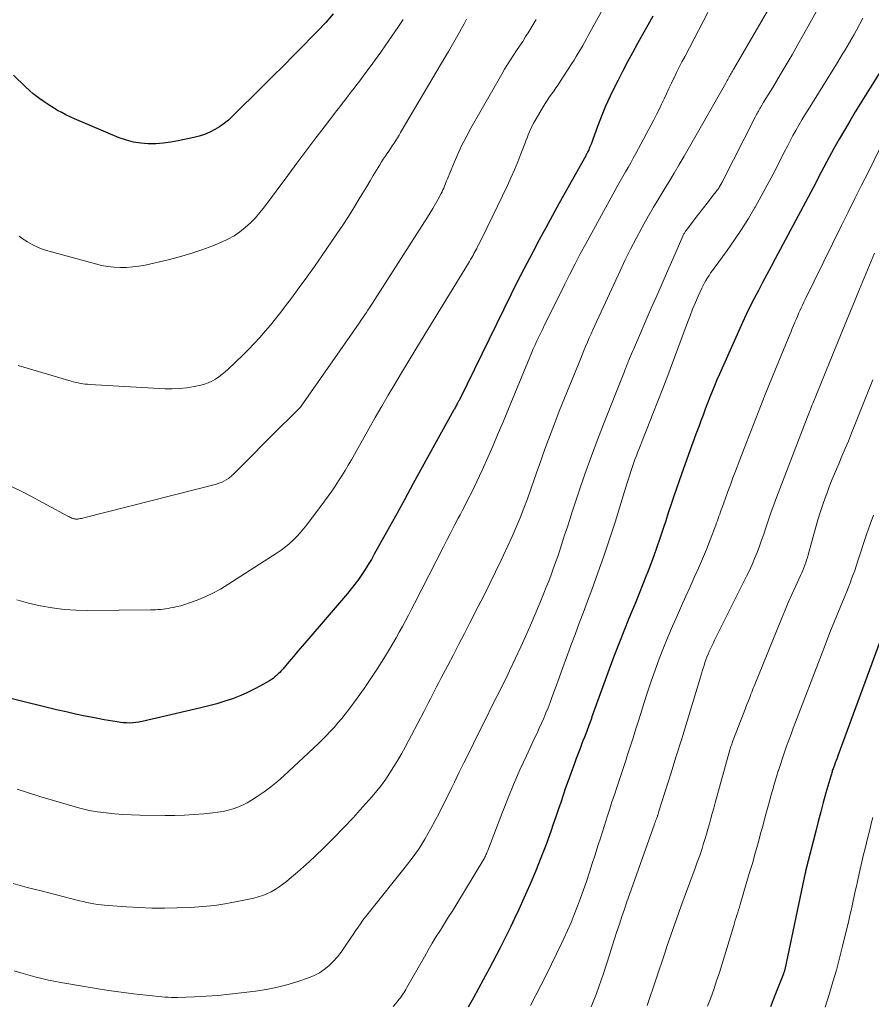
# Model space of a CAD drawing. Units: feet. Extents: x 1925000 to 1930002, y 500000 to 505000.
# Drawn here: x 1926628 to 1926732, y 501044 to 501164 of the extents above; entities that cross this region are included whole.
import ezdxf

# ---------------------------------------------------------------- set-up
doc = ezdxf.new("R2010")
doc.units = ezdxf.units.FT
doc.header["$LTSCALE"] = 100
doc.header["$MEASUREMENT"] = 0
doc.layers.add('CONTOUR INDEX', color=32, linetype='Continuous', lineweight=25)
doc.layers.add('CONTOUR INTERMEDIATE', color=40, linetype='Continuous', lineweight=15)

msp = doc.modelspace()

# ---------------------------------------------------------------- linework, layer by layer
at = {"layer": 'CONTOUR INDEX', "flags": 128}
for points, elevation in [([(1926705.67, 501164.9), (1926705.05, 501163.78), (1926704.42, 501162.66), (1926703.8, 501161.54), (1926703.18, 501160.41), (1926702.57, 501159.29), (1926701.98, 501158.15), (1926701.39, 501157.01), (1926701.03, 501156.31), (1926700.44, 501155.11), (1926699.89, 501153.9), (1926699.38, 501152.67), (1926698.9, 501151.42), (1926698.12, 501149.27), (1926698.05, 501149.09), (1926697.98, 501148.92), (1926697.91, 501148.75), (1926697.84, 501148.57), (1926697.74, 501148.36), (1926697.71, 501148.3), (1926697.68, 501148.23), (1926697.65, 501148.17), (1926697.61, 501148.11), (1926697.58, 501148.05), (1926697.54, 501147.99), (1926697.51, 501147.92), (1926697.47, 501147.86), (1926694.25, 501142.06), (1926693.43, 501140.57), (1926692.62, 501139.07), (1926691.81, 501137.58), (1926691.01, 501136.07), (1926689.56, 501133.33), (1926689.49, 501133.2), (1926689.42, 501133.07), (1926689.35, 501132.93), (1926689.28, 501132.8), (1926682.1, 501118.17), (1926682.05, 501118.08), (1926682.01, 501118), (1926681.96, 501117.91), (1926681.91, 501117.82), (1926681.84, 501117.68), (1926681.83, 501117.66), (1926681.82, 501117.65), (1926681.81, 501117.63), (1926681.8, 501117.61), (1926681.76, 501117.55), (1926681.75, 501117.53), (1926681.74, 501117.51), (1926681.73, 501117.5), (1926681.73, 501117.48), (1926681.62, 501117.29), (1926681.56, 501117.17), (1926681.5, 501117.06), (1926681.44, 501116.95), (1926681.38, 501116.84), (1926677.52, 501109.84), (1926676.43, 501107.86), (1926675.34, 501105.88), (1926674.25, 501103.9), (1926673.16, 501101.92), (1926671.67, 501099.24), (1926671.31, 501098.61), (1926670.94, 501097.98), (1926670.55, 501097.37), (1926670.15, 501096.77), (1926669.73, 501096.17), (1926669.3, 501095.59), (1926668.85, 501095.02), (1926668.39, 501094.46), (1926663.44, 501088.69), (1926662.89, 501088.05), (1926662.34, 501087.4), (1926661.79, 501086.76), (1926661.24, 501086.11), (1926660.49, 501085.23), (1926660.31, 501085.02), (1926660.13, 501084.82), (1926659.94, 501084.63), (1926659.74, 501084.44), (1926659.54, 501084.26), (1926659.33, 501084.09), (1926659.11, 501083.94), (1926658.88, 501083.8), (1926657.79, 501083.18), (1926657, 501082.76), (1926656.2, 501082.36), (1926655.38, 501082.01), (1926654.55, 501081.68), (1926654.35, 501081.61), (1926653.41, 501081.29), (1926652.45, 501080.99), (1926651.49, 501080.72), (1926650.52, 501080.48), (1926643.32, 501078.82), (1926642.95, 501078.75), (1926642.57, 501078.69), (1926642.2, 501078.66), (1926641.82, 501078.64), (1926641.43, 501078.65), (1926641.06, 501078.67), (1926640.68, 501078.72), (1926640.3, 501078.77), (1926638.71, 501079.05), (1926637.54, 501079.27), (1926636.38, 501079.49), (1926635.21, 501079.74), (1926634.05, 501080), (1926632.9, 501080.27), (1926631.74, 501080.54), (1926630.59, 501080.82), (1926629.43, 501081.1), (1926620.01, 501083.45)], 1020), ([(1926666.66, 501165.16), (1926665.74, 501164.12), (1926664.79, 501163.11), (1926663.82, 501162.11), (1926663.18, 501161.45), (1926661.87, 501160.14), (1926660.57, 501158.83), (1926659.26, 501157.53), (1926657.95, 501156.22), (1926654.37, 501152.68), (1926653.86, 501152.21), (1926653.33, 501151.78), (1926652.77, 501151.39), (1926652.19, 501151.04), (1926651.58, 501150.73), (1926650.96, 501150.46), (1926650.31, 501150.25), (1926649.65, 501150.08), (1926647.73, 501149.66), (1926646.82, 501149.5), (1926645.92, 501149.38), (1926645.01, 501149.32), (1926644.09, 501149.31), (1926643.18, 501149.37), (1926642.29, 501149.51), (1926641.41, 501149.74), (1926640.55, 501150.05), (1926635.1, 501152.35), (1926634.57, 501152.58), (1926634.04, 501152.84), (1926633.52, 501153.11), (1926633.01, 501153.39), (1926632.51, 501153.7), (1926632.01, 501154.01), (1926631.52, 501154.33), (1926631.04, 501154.66), (1926631, 501154.69), (1926630.51, 501155.05), (1926630.03, 501155.42), (1926629.57, 501155.82), (1926629.12, 501156.24), (1926627.64, 501157.67)], 1040), ([(1926733.81, 501158.72), (1926730.37, 501153.19), (1926729.7, 501152.09), (1926729.04, 501150.98), (1926728.39, 501149.86), (1926727.76, 501148.73), (1926727.17, 501147.67), (1926726.85, 501147.06), (1926726.52, 501146.46), (1926726.21, 501145.85), (1926725.9, 501145.24), (1926725.59, 501144.62), (1926725.27, 501144.01), (1926724.96, 501143.4), (1926724.63, 501142.8), (1926720.61, 501135.28), (1926720.1, 501134.32), (1926719.58, 501133.35), (1926719.06, 501132.39), (1926718.54, 501131.42), (1926718.03, 501130.45), (1926717.54, 501129.48), (1926717.07, 501128.49), (1926716.61, 501127.5), (1926713.8, 501121.22), (1926713.49, 501120.51), (1926713.19, 501119.8), (1926712.9, 501119.09), (1926712.62, 501118.38), (1926712.34, 501117.66), (1926712.07, 501116.94), (1926711.79, 501116.22), (1926711.52, 501115.5), (1926711.31, 501114.91), (1926710.93, 501113.9), (1926710.56, 501112.88), (1926710.19, 501111.86), (1926709.82, 501110.84), (1926709.17, 501109.02), (1926708.84, 501108.08), (1926708.51, 501107.13), (1926708.19, 501106.18), (1926707.87, 501105.23), (1926707.55, 501104.27), (1926707.24, 501103.32), (1926706.92, 501102.37), (1926706.61, 501101.41), (1926706.53, 501101.16), (1926706.16, 501100.09), (1926705.79, 501099.02), (1926705.39, 501097.96), (1926704.98, 501096.9), (1926704.91, 501096.73), (1926704.45, 501095.59), (1926703.99, 501094.45), (1926703.53, 501093.31), (1926703.06, 501092.17), (1926702.74, 501091.38), (1926702.11, 501089.85), (1926701.51, 501088.31), (1926700.92, 501086.76), (1926700.34, 501085.21), (1926698.43, 501079.97), (1926698.27, 501079.53), (1926698.12, 501079.09), (1926697.96, 501078.65), (1926697.8, 501078.22), (1926697.64, 501077.78), (1926697.48, 501077.34), (1926697.31, 501076.91), (1926697.14, 501076.47), (1926697.01, 501076.13), (1926696.78, 501075.53), (1926696.54, 501074.92), (1926696.32, 501074.31), (1926696.09, 501073.7), (1926695.64, 501072.49), (1926695.33, 501071.61), (1926695.01, 501070.73), (1926694.71, 501069.84), (1926694.42, 501068.95), (1926694.12, 501068.06), (1926693.82, 501067.18), (1926693.51, 501066.29), (1926693.2, 501065.41), (1926692.63, 501063.84), (1926692, 501062.18), (1926691.35, 501060.53), (1926690.66, 501058.9), (1926689.94, 501057.28), (1926689.3, 501055.88), (1926688.8, 501054.8), (1926688.29, 501053.74), (1926687.77, 501052.67), (1926687.23, 501051.62), (1926687.03, 501051.22), (1926686.59, 501050.36), (1926686.14, 501049.51), (1926685.69, 501048.66), (1926685.23, 501047.82), (1926684.39, 501046.27), (1926683.76, 501045.11), (1926683.12, 501043.97)], 1000), ([(1926733.99, 501090.2), (1926728.25, 501074.66), (1926728.15, 501074.37), (1926728.04, 501074.08), (1926727.93, 501073.79), (1926727.82, 501073.5), (1926727.7, 501073.17), (1926727.66, 501073.04), (1926727.61, 501072.92), (1926727.57, 501072.8), (1926727.53, 501072.67), (1926727.49, 501072.55), (1926727.45, 501072.42), (1926727.41, 501072.3), (1926727.37, 501072.17), (1926726.79, 501070.11), (1926726.47, 501068.95), (1926726.16, 501067.79), (1926725.85, 501066.63), (1926725.55, 501065.46), (1926724.31, 501060.55), (1926724.28, 501060.42), (1926724.27, 501060.37), (1926721.77, 501048.58), (1926721.75, 501048.51), (1926721.74, 501048.44), (1926721.72, 501048.38), (1926721.7, 501048.31), (1926721.68, 501048.24), (1926721.66, 501048.17), (1926721.63, 501048.11), (1926721.61, 501048.04), (1926720.57, 501045.41), (1926720.03, 501044.03)], 980)]:
    msp.add_lwpolyline(points, dxfattribs=dict(at, elevation=elevation))
at = {"layer": 'CONTOUR INTERMEDIATE', "flags": 128}
for points, elevation in [([(1926723.79, 501172.67), (1926715.54, 501158.47), (1926715.46, 501158.33), (1926715.38, 501158.19), (1926715.3, 501158.05), (1926715.22, 501157.9), (1926715.14, 501157.76), (1926715.06, 501157.62), (1926714.98, 501157.48), (1926714.9, 501157.33), (1926714.81, 501157.17), (1926714.73, 501157.02), (1926714.64, 501156.87), (1926714.56, 501156.72), (1926709.49, 501147.82), (1926708.88, 501146.77), (1926708.27, 501145.73), (1926707.64, 501144.69), (1926707.01, 501143.66), (1926706.38, 501142.63), (1926705.76, 501141.59), (1926705.15, 501140.54), (1926704.56, 501139.49), (1926704.31, 501139.04), (1926703.61, 501137.76), (1926702.94, 501136.46), (1926702.29, 501135.14), (1926701.66, 501133.82), (1926698.59, 501127.14), (1926698.36, 501126.63), (1926698.13, 501126.13), (1926697.9, 501125.62), (1926697.68, 501125.11), (1926697.46, 501124.59), (1926697.25, 501124.08), (1926697.04, 501123.57), (1926696.83, 501123.05), (1926694.25, 501116.67), (1926693.91, 501115.81), (1926693.57, 501114.95), (1926693.25, 501114.09), (1926692.92, 501113.23), (1926692.6, 501112.36), (1926692.29, 501111.49), (1926691.98, 501110.62), (1926691.68, 501109.75), (1926691.2, 501108.36), (1926690.78, 501107.19), (1926690.35, 501106.01), (1926689.91, 501104.85), (1926689.46, 501103.68), (1926688.98, 501102.53), (1926688.49, 501101.38), (1926687.98, 501100.24), (1926687.45, 501099.11), (1926687.16, 501098.51), (1926686.47, 501097.08), (1926685.77, 501095.66), (1926685.06, 501094.25), (1926684.34, 501092.84), (1926683.34, 501090.88), (1926682.67, 501089.58), (1926681.99, 501088.27), (1926681.32, 501086.97), (1926680.64, 501085.67), (1926679.8, 501084.07), (1926679.54, 501083.57), (1926679.28, 501083.07), (1926679.02, 501082.57), (1926678.77, 501082.08), (1926678.51, 501081.58), (1926678.25, 501081.08), (1926678, 501080.58), (1926677.74, 501080.09), (1926675.43, 501075.68), (1926674.99, 501074.89), (1926674.54, 501074.1), (1926674.07, 501073.32), (1926673.58, 501072.56), (1926673.07, 501071.81), (1926672.54, 501071.08), (1926671.97, 501070.37), (1926671.39, 501069.67), (1926670.24, 501068.36), (1926669.09, 501067.09), (1926667.93, 501065.84), (1926666.74, 501064.62), (1926665.52, 501063.42), (1926664.45, 501062.39), (1926663.75, 501061.73), (1926663.03, 501061.08), (1926662.3, 501060.45), (1926661.56, 501059.83), (1926660.95, 501059.32), (1926660.5, 501058.97), (1926660.04, 501058.64), (1926659.56, 501058.34), (1926659.07, 501058.06), (1926658.57, 501057.81), (1926658.05, 501057.6), (1926657.51, 501057.42), (1926656.97, 501057.28), (1926655.15, 501056.89), (1926653.69, 501056.61), (1926652.21, 501056.39), (1926650.73, 501056.24), (1926649.24, 501056.15), (1926647.59, 501056.09), (1926646.05, 501056.06), (1926644.5, 501056.07), (1926642.95, 501056.12), (1926641.41, 501056.21), (1926639.21, 501056.37), (1926638.76, 501056.41), (1926638.32, 501056.46), (1926637.88, 501056.52), (1926637.44, 501056.59), (1926637.01, 501056.67), (1926636.57, 501056.76), (1926636.14, 501056.86), (1926635.71, 501056.96), (1926631.03, 501058.15), (1926629.31, 501058.59), (1926627.6, 501059.05)], 1012), ([(1926727.15, 501168.2), (1926724.05, 501162.65), (1926723.36, 501161.41), (1926722.65, 501160.18), (1926721.93, 501158.95), (1926721.21, 501157.72), (1926720.29, 501156.19), (1926720.02, 501155.74), (1926719.74, 501155.28), (1926719.47, 501154.83), (1926719.19, 501154.37), (1926718.81, 501153.75), (1926718.73, 501153.6), (1926718.64, 501153.46), (1926718.56, 501153.31), (1926718.47, 501153.17), (1926718.39, 501153.02), (1926718.31, 501152.87), (1926718.23, 501152.72), (1926718.16, 501152.57), (1926714.16, 501144.72), (1926714.1, 501144.59), (1926714.03, 501144.47), (1926713.96, 501144.34), (1926713.89, 501144.22), (1926713.82, 501144.1), (1926713.75, 501143.98), (1926713.67, 501143.86), (1926713.59, 501143.75), (1926713.49, 501143.61), (1926713.4, 501143.49), (1926713.31, 501143.37), (1926713.21, 501143.25), (1926712.29, 501142.08), (1926711.84, 501141.5), (1926711.39, 501140.92), (1926710.94, 501140.34), (1926710.5, 501139.76), (1926709.73, 501138.75), (1926709.67, 501138.67), (1926709.62, 501138.58), (1926709.56, 501138.5), (1926709.51, 501138.41), (1926709.46, 501138.33), (1926709.41, 501138.24), (1926709.37, 501138.15), (1926709.33, 501138.06), (1926708.1, 501135.25), (1926707.44, 501133.76), (1926706.79, 501132.26), (1926706.14, 501130.77), (1926705.48, 501129.27), (1926703.29, 501124.23), (1926703.17, 501123.96), (1926703.05, 501123.68), (1926702.94, 501123.4), (1926702.82, 501123.13), (1926702.74, 501122.91), (1926702.67, 501122.74), (1926702.6, 501122.57), (1926702.53, 501122.4), (1926702.46, 501122.23), (1926702.39, 501122.06), (1926702.32, 501121.88), (1926702.26, 501121.71), (1926702.19, 501121.54), (1926699.72, 501115.31), (1926698.9, 501113.21), (1926698.12, 501111.11), (1926697.37, 501108.99), (1926696.64, 501106.86), (1926695.82, 501104.39), (1926695.52, 501103.48), (1926695.23, 501102.58), (1926694.93, 501101.68), (1926694.64, 501100.77), (1926694.55, 501100.49), (1926694.3, 501099.73), (1926694.05, 501098.97), (1926693.79, 501098.21), (1926693.52, 501097.46), (1926693.24, 501096.71), (1926692.96, 501095.96), (1926692.66, 501095.21), (1926692.37, 501094.47), (1926691.88, 501093.26), (1926691.32, 501091.93), (1926690.75, 501090.59), (1926690.16, 501089.27), (1926689.56, 501087.95), (1926688.18, 501085.03), (1926687.97, 501084.58), (1926687.75, 501084.12), (1926687.53, 501083.67), (1926687.3, 501083.22), (1926687.08, 501082.78), (1926686.85, 501082.33), (1926686.63, 501081.88), (1926686.4, 501081.43), (1926684.95, 501078.52), (1926684.36, 501077.34), (1926683.77, 501076.15), (1926683.19, 501074.97), (1926682.6, 501073.78), (1926682.04, 501072.64), (1926681.74, 501072.02), (1926681.44, 501071.41), (1926681.14, 501070.79), (1926680.84, 501070.17), (1926680.54, 501069.55), (1926680.24, 501068.94), (1926679.92, 501068.33), (1926679.61, 501067.72), (1926678.58, 501065.77), (1926678.22, 501065.12), (1926677.85, 501064.48), (1926677.46, 501063.85), (1926677.05, 501063.23), (1926676.63, 501062.62), (1926676.19, 501062.01), (1926675.74, 501061.42), (1926675.28, 501060.84), (1926671.24, 501055.82), (1926670.92, 501055.41), (1926670.6, 501055), (1926670.29, 501054.58), (1926669.99, 501054.15), (1926669.69, 501053.72), (1926669.39, 501053.29), (1926669.1, 501052.86), (1926668.81, 501052.43), (1926668.05, 501051.28), (1926667.61, 501050.68), (1926667.16, 501050.1), (1926666.66, 501049.56), (1926666.14, 501049.03), (1926665.57, 501048.57), (1926664.98, 501048.16), (1926664.33, 501047.83), (1926663.65, 501047.55), (1926662.48, 501047.15), (1926661.17, 501046.76), (1926659.86, 501046.42), (1926658.53, 501046.15), (1926657.19, 501045.94), (1926655.42, 501045.71), (1926654, 501045.55), (1926652.59, 501045.42), (1926651.17, 501045.32), (1926649.74, 501045.25), (1926647.66, 501045.17), (1926647.28, 501045.16), (1926646.9, 501045.17), (1926646.52, 501045.18), (1926646.14, 501045.21), (1926643.83, 501045.44), (1926642.3, 501045.61), (1926640.77, 501045.8), (1926639.24, 501046.02), (1926637.72, 501046.26), (1926633.64, 501046.96), (1926632.78, 501047.12), (1926631.92, 501047.29), (1926631.08, 501047.48), (1926630.23, 501047.69), (1926629.39, 501047.92), (1926628.55, 501048.16), (1926627.72, 501048.42)], 1008), ([(1926700.6, 501167.67), (1926697.79, 501162.53), (1926697.55, 501162.1), (1926697.31, 501161.66), (1926697.06, 501161.23), (1926696.82, 501160.8), (1926696.57, 501160.37), (1926696.32, 501159.94), (1926696.05, 501159.52), (1926695.78, 501159.1), (1926694.34, 501156.91), (1926694.09, 501156.52), (1926693.83, 501156.14), (1926693.57, 501155.75), (1926693.3, 501155.37), (1926693.03, 501154.99), (1926692.78, 501154.61), (1926692.53, 501154.22), (1926692.29, 501153.82), (1926691.29, 501152.14), (1926691.1, 501151.81), (1926690.92, 501151.46), (1926690.75, 501151.11), (1926690.6, 501150.75), (1926690.45, 501150.39), (1926690.31, 501150.03), (1926690.17, 501149.67), (1926690.03, 501149.3), (1926689.56, 501148.07), (1926689.18, 501147.09), (1926688.78, 501146.13), (1926688.35, 501145.17), (1926687.91, 501144.22), (1926684.82, 501137.83), (1926684.68, 501137.54), (1926684.54, 501137.25), (1926684.39, 501136.97), (1926684.24, 501136.68), (1926684.17, 501136.54), (1926684.06, 501136.33), (1926683.95, 501136.12), (1926683.83, 501135.91), (1926683.72, 501135.7), (1926683.69, 501135.65), (1926683.56, 501135.42), (1926683.43, 501135.19), (1926683.29, 501134.96), (1926683.16, 501134.74), (1926677.42, 501125.39), (1926676.6, 501124.04), (1926675.79, 501122.7), (1926674.98, 501121.35), (1926674.17, 501120), (1926673.37, 501118.64), (1926672.58, 501117.28), (1926671.79, 501115.92), (1926671.01, 501114.55), (1926668.87, 501110.75), (1926668.49, 501110.1), (1926668.11, 501109.45), (1926667.72, 501108.81), (1926667.31, 501108.18), (1926666.9, 501107.55), (1926666.47, 501106.93), (1926666.04, 501106.32), (1926665.59, 501105.71), (1926663.43, 501102.83), (1926663.04, 501102.34), (1926662.63, 501101.86), (1926662.21, 501101.4), (1926661.77, 501100.95), (1926661.3, 501100.52), (1926660.83, 501100.12), (1926660.32, 501099.74), (1926659.8, 501099.39), (1926653.8, 501095.53), (1926652.9, 501094.99), (1926651.98, 501094.49), (1926651.03, 501094.05), (1926650.05, 501093.65), (1926648.98, 501093.25), (1926648.53, 501093.09), (1926648.07, 501092.95), (1926647.61, 501092.84), (1926647.14, 501092.74), (1926646.81, 501092.68), (1926646.5, 501092.63), (1926646.19, 501092.59), (1926645.89, 501092.55), (1926645.58, 501092.51), (1926645.27, 501092.49), (1926644.96, 501092.47), (1926644.65, 501092.46), (1926644.34, 501092.45), (1926636.69, 501092.39), (1926635.25, 501092.42), (1926633.81, 501092.51), (1926632.37, 501092.69), (1926630.95, 501092.93), (1926630.89, 501092.94), (1926629.45, 501093.28), (1926628.04, 501093.69)], 1024), ([(1926691.44, 501164.49), (1926690.95, 501163.67), (1926690.44, 501162.86), (1926690.14, 501162.38), (1926689.78, 501161.81), (1926689.41, 501161.24), (1926689.04, 501160.68), (1926688.66, 501160.12), (1926688.29, 501159.55), (1926687.93, 501158.98), (1926687.58, 501158.4), (1926687.24, 501157.82), (1926683.46, 501151.2), (1926682.88, 501150.13), (1926682.33, 501149.05), (1926681.82, 501147.95), (1926681.33, 501146.83), (1926680.59, 501145.03), (1926680.5, 501144.8), (1926680.41, 501144.58), (1926680.32, 501144.35), (1926680.23, 501144.13), (1926680.14, 501143.9), (1926680.04, 501143.68), (1926679.94, 501143.46), (1926679.82, 501143.24), (1926679.45, 501142.54), (1926679.14, 501141.98), (1926678.82, 501141.43), (1926678.49, 501140.88), (1926678.15, 501140.34), (1926671.07, 501129.3), (1926670.89, 501129.02), (1926670.7, 501128.73), (1926670.51, 501128.44), (1926670.32, 501128.16), (1926669.96, 501127.62), (1926669.95, 501127.6), (1926669.94, 501127.59), (1926669.93, 501127.57), (1926669.91, 501127.56), (1926669.87, 501127.49), (1926669.86, 501127.48), (1926669.85, 501127.46), (1926669.84, 501127.45), (1926669.83, 501127.43), (1926662.74, 501117.28), (1926662.66, 501117.17), (1926661.8, 501116.33), (1926661.39, 501115.92), (1926660.98, 501115.51), (1926660.56, 501115.1), (1926660.15, 501114.69), (1926654.77, 501109.3), (1926654.67, 501109.19), (1926654.56, 501109.08), (1926654.45, 501108.98), (1926654.34, 501108.87), (1926654.23, 501108.77), (1926654.12, 501108.67), (1926654, 501108.58), (1926653.87, 501108.49), (1926653.58, 501108.31), (1926653.3, 501108.15), (1926653.01, 501108), (1926652.71, 501107.89), (1926652.41, 501107.8), (1926636.24, 501103.68), (1926636.1, 501103.65), (1926635.96, 501103.61), (1926635.82, 501103.59), (1926635.67, 501103.56), (1926635.56, 501103.54), (1926635.47, 501103.53), (1926635.39, 501103.53), (1926635.3, 501103.53), (1926635.21, 501103.53), (1926635.12, 501103.54), (1926635.03, 501103.56), (1926634.95, 501103.58), (1926634.87, 501103.61), (1926634.77, 501103.65), (1926634.64, 501103.7), (1926634.51, 501103.76), (1926634.39, 501103.82), (1926634.26, 501103.89), (1926631.71, 501105.27), (1926630.3, 501106.02), (1926628.89, 501106.75), (1926627.46, 501107.45)], 1028), ([(1926712.36, 501165.31), (1926709.55, 501159.93), (1926709.22, 501159.29), (1926708.89, 501158.64), (1926708.57, 501158), (1926708.25, 501157.36), (1926708.23, 501157.33), (1926707.93, 501156.7), (1926707.62, 501156.06), (1926707.32, 501155.42), (1926707.03, 501154.78), (1926706.73, 501154.14), (1926706.42, 501153.51), (1926706.11, 501152.88), (1926705.78, 501152.25), (1926703.58, 501148.11), (1926703.28, 501147.55), (1926702.97, 501146.98), (1926702.65, 501146.43), (1926702.33, 501145.87), (1926702, 501145.32), (1926701.68, 501144.76), (1926701.37, 501144.2), (1926701.06, 501143.64), (1926697.47, 501137.09), (1926696.81, 501135.87), (1926696.17, 501134.65), (1926695.53, 501133.42), (1926694.91, 501132.18), (1926694.54, 501131.42), (1926694.11, 501130.56), (1926693.69, 501129.7), (1926693.26, 501128.84), (1926692.83, 501127.98), (1926692.46, 501127.23), (1926692.22, 501126.74), (1926691.98, 501126.25), (1926691.75, 501125.76), (1926691.52, 501125.27), (1926691.29, 501124.77), (1926691.07, 501124.28), (1926690.85, 501123.78), (1926690.64, 501123.28), (1926688.05, 501116.96), (1926687.43, 501115.48), (1926686.8, 501113.99), (1926686.16, 501112.51), (1926685.52, 501111.04), (1926684.83, 501109.48), (1926684.51, 501108.79), (1926684.19, 501108.1), (1926683.86, 501107.42), (1926683.53, 501106.74), (1926683.18, 501106.06), (1926682.83, 501105.38), (1926682.48, 501104.7), (1926682.13, 501104.03), (1926681.92, 501103.64), (1926681.47, 501102.77), (1926681.01, 501101.9), (1926680.56, 501101.02), (1926680.11, 501100.15), (1926676.57, 501093.23), (1926676.2, 501092.52), (1926675.84, 501091.82), (1926675.47, 501091.12), (1926675.1, 501090.42), (1926674.72, 501089.72), (1926674.33, 501089.03), (1926673.93, 501088.34), (1926673.52, 501087.66), (1926672.83, 501086.52), (1926672.05, 501085.28), (1926671.25, 501084.06), (1926670.42, 501082.86), (1926669.57, 501081.67), (1926668.56, 501080.31), (1926668.13, 501079.74), (1926667.69, 501079.19), (1926667.24, 501078.65), (1926666.77, 501078.11), (1926666.3, 501077.59), (1926665.81, 501077.07), (1926665.31, 501076.58), (1926664.8, 501076.09), (1926660.61, 501072.18), (1926659.84, 501071.5), (1926659.05, 501070.85), (1926658.22, 501070.24), (1926657.37, 501069.66), (1926656.7, 501069.24), (1926656.16, 501068.92), (1926655.6, 501068.63), (1926655.02, 501068.38), (1926654.43, 501068.17), (1926653.82, 501068), (1926653.21, 501067.85), (1926652.59, 501067.75), (1926651.96, 501067.67), (1926650.86, 501067.57), (1926649.68, 501067.48), (1926648.5, 501067.41), (1926647.32, 501067.38), (1926646.13, 501067.38), (1926643.06, 501067.41), (1926642.02, 501067.44), (1926640.99, 501067.49), (1926639.96, 501067.57), (1926638.93, 501067.67), (1926637.9, 501067.81), (1926636.89, 501067.99), (1926635.88, 501068.22), (1926634.88, 501068.49), (1926630.86, 501069.67), (1926629.47, 501070.11), (1926628.1, 501070.56)], 1016), ([(1926682.94, 501164.52), (1926682.63, 501163.95), (1926682.32, 501163.39), (1926682.01, 501162.83), (1926681.69, 501162.26), (1926681.36, 501161.71), (1926681.04, 501161.15), (1926680.71, 501160.59), (1926680.39, 501160.03), (1926674.88, 501150.7), (1926674.69, 501150.37), (1926674.49, 501150.04), (1926674.29, 501149.72), (1926674.08, 501149.39), (1926673.87, 501149.07), (1926673.66, 501148.75), (1926673.45, 501148.43), (1926673.23, 501148.12), (1926673.21, 501148.09), (1926672.99, 501147.76), (1926672.77, 501147.43), (1926672.55, 501147.09), (1926672.34, 501146.76), (1926671.95, 501146.11), (1926671.55, 501145.45), (1926671.15, 501144.79), (1926670.75, 501144.12), (1926670.35, 501143.46), (1926669.84, 501142.6), (1926669.18, 501141.51), (1926668.51, 501140.43), (1926667.81, 501139.37), (1926667.1, 501138.31), (1926665.28, 501135.66), (1926664.37, 501134.35), (1926663.45, 501133.05), (1926662.52, 501131.77), (1926661.57, 501130.49), (1926660.85, 501129.54), (1926660.25, 501128.75), (1926659.63, 501127.96), (1926659, 501127.19), (1926658.36, 501126.43), (1926657.7, 501125.68), (1926657.02, 501124.94), (1926656.32, 501124.23), (1926655.61, 501123.53), (1926653.82, 501121.82), (1926653.45, 501121.49), (1926653.08, 501121.18), (1926652.68, 501120.89), (1926652.28, 501120.61), (1926651.85, 501120.37), (1926651.41, 501120.16), (1926650.96, 501120), (1926650.49, 501119.87), (1926649.69, 501119.7), (1926648.8, 501119.54), (1926647.92, 501119.44), (1926647.02, 501119.4), (1926646.13, 501119.42), (1926636.95, 501119.95), (1926636.66, 501119.98), (1926636.37, 501120), (1926636.09, 501120.04), (1926635.8, 501120.08), (1926635.52, 501120.13), (1926635.24, 501120.19), (1926634.96, 501120.26), (1926634.68, 501120.34), (1926628.2, 501122.28)], 1032), ([(1926675.19, 501164.48), (1926674.53, 501163.48), (1926673.09, 501161.39), (1926672.47, 501160.49), (1926671.83, 501159.6), (1926671.18, 501158.71), (1926670.53, 501157.83), (1926669.9, 501156.99), (1926669.55, 501156.53), (1926669.21, 501156.08), (1926668.86, 501155.63), (1926668.5, 501155.18), (1926668.15, 501154.73), (1926667.8, 501154.27), (1926667.45, 501153.82), (1926667.1, 501153.37), (1926665.55, 501151.34), (1926664.43, 501149.88), (1926663.31, 501148.4), (1926662.2, 501146.93), (1926661.1, 501145.44), (1926658.25, 501141.61), (1926657.72, 501140.94), (1926657.16, 501140.29), (1926656.56, 501139.68), (1926655.93, 501139.09), (1926655.26, 501138.57), (1926654.56, 501138.08), (1926653.81, 501137.67), (1926653.04, 501137.31), (1926651.97, 501136.88), (1926650.63, 501136.37), (1926649.27, 501135.91), (1926647.89, 501135.51), (1926646.5, 501135.16), (1926643.7, 501134.52), (1926642.94, 501134.38), (1926642.19, 501134.28), (1926641.42, 501134.23), (1926640.66, 501134.22), (1926639.89, 501134.26), (1926639.13, 501134.34), (1926638.38, 501134.48), (1926637.63, 501134.65), (1926632.27, 501136.11), (1926631.67, 501136.29), (1926631.07, 501136.5), (1926630.49, 501136.75), (1926629.91, 501137.03), (1926629.36, 501137.34), (1926628.83, 501137.68), (1926628.32, 501138.06)], 1036), ([(1926731.3, 501164.65), (1926730.51, 501163.16), (1926730.24, 501162.66), (1926729.96, 501162.16), (1926729.68, 501161.67), (1926729.38, 501161.18), (1926729.09, 501160.69), (1926728.79, 501160.21), (1926728.49, 501159.72), (1926728.19, 501159.24), (1926724.61, 501153.47), (1926724.22, 501152.85), (1926723.85, 501152.22), (1926723.48, 501151.58), (1926723.12, 501150.95), (1926722.77, 501150.31), (1926722.42, 501149.66), (1926722.08, 501149.01), (1926721.75, 501148.36), (1926721.04, 501146.95), (1926720.34, 501145.6), (1926719.63, 501144.26), (1926718.9, 501142.92), (1926718.16, 501141.59), (1926718.12, 501141.53), (1926717.33, 501140.19), (1926716.5, 501138.87), (1926715.63, 501137.58), (1926714.74, 501136.31), (1926713.14, 501134.14), (1926712.93, 501133.85), (1926712.72, 501133.55), (1926712.52, 501133.25), (1926712.32, 501132.95), (1926712.13, 501132.64), (1926711.95, 501132.33), (1926711.79, 501132.01), (1926711.63, 501131.68), (1926711.21, 501130.74), (1926710.86, 501129.93), (1926710.52, 501129.13), (1926710.2, 501128.31), (1926709.89, 501127.49), (1926708.07, 501122.59), (1926707.49, 501121.03), (1926706.9, 501119.47), (1926706.29, 501117.91), (1926705.68, 501116.36), (1926704.94, 501114.5), (1926704.69, 501113.88), (1926704.45, 501113.26), (1926704.2, 501112.64), (1926703.95, 501112.02), (1926703.84, 501111.74), (1926703.65, 501111.26), (1926703.47, 501110.78), (1926703.3, 501110.29), (1926703.14, 501109.8), (1926702.98, 501109.31), (1926702.82, 501108.82), (1926702.67, 501108.33), (1926702.51, 501107.84), (1926701.05, 501103.15), (1926700.38, 501101.07), (1926699.69, 501099), (1926698.97, 501096.95), (1926698.22, 501094.9), (1926697.7, 501093.51), (1926697.19, 501092.16), (1926696.69, 501090.81), (1926696.18, 501089.46), (1926695.67, 501088.1), (1926695.57, 501087.84), (1926695.12, 501086.62), (1926694.67, 501085.4), (1926694.22, 501084.17), (1926693.78, 501082.94), (1926693.35, 501081.76), (1926693.12, 501081.13), (1926692.88, 501080.5), (1926692.62, 501079.87), (1926692.36, 501079.24), (1926692.09, 501078.62), (1926691.81, 501078.01), (1926691.53, 501077.39), (1926691.24, 501076.78), (1926690.23, 501074.63), (1926689.45, 501072.93), (1926688.7, 501071.22), (1926687.99, 501069.5), (1926687.3, 501067.76), (1926685.51, 501063.08), (1926685.46, 501062.94), (1926685.4, 501062.81), (1926685.35, 501062.68), (1926685.29, 501062.55), (1926685.23, 501062.41), (1926685.16, 501062.28), (1926685.1, 501062.16), (1926685.02, 501062.03), (1926681.73, 501056.6), (1926681.24, 501055.79), (1926680.74, 501054.98), (1926680.24, 501054.18), (1926679.73, 501053.38), (1926679.23, 501052.58), (1926678.73, 501051.77), (1926678.25, 501050.95), (1926677.78, 501050.13), (1926675.63, 501046.36), (1926675.51, 501046.15), (1926675.39, 501045.94), (1926675.26, 501045.73), (1926675.13, 501045.53), (1926675, 501045.33), (1926674.86, 501045.13), (1926674.71, 501044.94), (1926674.56, 501044.75), (1926674.28, 501044.41), (1926673.98, 501044.06)], 1004), ([(1926733.51, 501148.98), (1926731.97, 501145.9), (1926731.15, 501144.26), (1926730.33, 501142.62), (1926729.51, 501140.97), (1926728.7, 501139.33), (1926724.26, 501130.33), (1926724.1, 501129.99), (1926723.93, 501129.64), (1926723.77, 501129.3), (1926723.61, 501128.95), (1926723.45, 501128.6), (1926723.3, 501128.25), (1926723.15, 501127.89), (1926723, 501127.54), (1926722.98, 501127.51), (1926722.83, 501127.14), (1926722.68, 501126.77), (1926722.53, 501126.4), (1926722.37, 501126.03), (1926720.27, 501120.92), (1926719.39, 501118.74), (1926718.51, 501116.54), (1926717.65, 501114.34), (1926716.81, 501112.14), (1926715.76, 501109.37), (1926715.44, 501108.55), (1926715.14, 501107.72), (1926714.83, 501106.89), (1926714.52, 501106.06), (1926714.11, 501104.94), (1926714.02, 501104.67), (1926713.92, 501104.4), (1926713.83, 501104.13), (1926713.73, 501103.87), (1926713.64, 501103.6), (1926713.54, 501103.33), (1926713.45, 501103.06), (1926713.35, 501102.8), (1926712.66, 501100.99), (1926712.2, 501099.82), (1926711.73, 501098.67), (1926711.24, 501097.52), (1926710.72, 501096.38), (1926710.2, 501095.24), (1926709.69, 501094.1), (1926709.18, 501092.96), (1926708.67, 501091.81), (1926708.07, 501090.44), (1926707.5, 501089.12), (1926706.96, 501087.8), (1926706.44, 501086.46), (1926705.95, 501085.11), (1926705.47, 501083.76), (1926705.01, 501082.4), (1926704.57, 501081.04), (1926704.14, 501079.67), (1926703.94, 501079.02), (1926703.6, 501077.93), (1926703.25, 501076.84), (1926702.9, 501075.74), (1926702.55, 501074.66), (1926702.4, 501074.2), (1926702.12, 501073.34), (1926701.83, 501072.48), (1926701.54, 501071.62), (1926701.25, 501070.76), (1926700.97, 501069.9), (1926700.68, 501069.04), (1926700.4, 501068.17), (1926700.13, 501067.31), (1926699.31, 501064.72), (1926698.97, 501063.64), (1926698.63, 501062.57), (1926698.28, 501061.5), (1926697.93, 501060.43), (1926697.89, 501060.32), (1926697.55, 501059.3), (1926697.2, 501058.3), (1926696.84, 501057.29), (1926696.47, 501056.29), (1926696.08, 501055.3), (1926695.68, 501054.31), (1926695.25, 501053.33), (1926694.81, 501052.36), (1926694.53, 501051.74), (1926693.92, 501050.47), (1926693.31, 501049.21), (1926692.68, 501047.95), (1926692.04, 501046.7), (1926691.38, 501045.44), (1926690.73, 501044.18)], 996), ([(1926732.72, 501135.96), (1926730.9, 501131.57), (1926729.99, 501129.39), (1926729.09, 501127.21), (1926728.2, 501125.03), (1926727.3, 501122.84), (1926725.18, 501117.61), (1926725.08, 501117.37), (1926724.99, 501117.13), (1926724.89, 501116.9), (1926724.8, 501116.66), (1926724.77, 501116.6), (1926724.69, 501116.39), (1926724.61, 501116.19), (1926724.53, 501115.98), (1926724.44, 501115.78), (1926724.36, 501115.57), (1926724.28, 501115.36), (1926724.2, 501115.16), (1926724.12, 501114.95), (1926720.75, 501106.14), (1926720.43, 501105.28), (1926720.11, 501104.42), (1926719.82, 501103.56), (1926719.53, 501102.69), (1926719.45, 501102.46), (1926719.2, 501101.7), (1926718.94, 501100.95), (1926718.67, 501100.2), (1926718.39, 501099.45), (1926718.09, 501098.71), (1926717.78, 501097.98), (1926717.45, 501097.26), (1926717.1, 501096.54), (1926713.4, 501089.15), (1926713.2, 501088.75), (1926713.01, 501088.34), (1926712.81, 501087.93), (1926712.63, 501087.52), (1926712.55, 501087.36), (1926712.41, 501087.03), (1926712.27, 501086.69), (1926712.15, 501086.36), (1926712.03, 501086.01), (1926711.91, 501085.67), (1926711.8, 501085.33), (1926711.69, 501084.98), (1926711.59, 501084.64), (1926710.5, 501081.02), (1926709.85, 501078.87), (1926709.19, 501076.72), (1926708.53, 501074.58), (1926707.85, 501072.43), (1926706.41, 501067.88), (1926706.38, 501067.8), (1926706.36, 501067.73), (1926706.34, 501067.65), (1926706.31, 501067.58), (1926706.27, 501067.42), (1926706.25, 501067.36), (1926706.22, 501067.28), (1926706.1, 501066.96), (1926706.04, 501066.79), (1926705.98, 501066.63), (1926705.92, 501066.47), (1926705.86, 501066.3), (1926702.82, 501057.73), (1926702.5, 501056.83), (1926702.19, 501055.93), (1926701.89, 501055.03), (1926701.58, 501054.12), (1926701.28, 501053.22), (1926700.99, 501052.31), (1926700.69, 501051.4), (1926700.4, 501050.49), (1926699.63, 501048.1), (1926699.36, 501047.28), (1926699.07, 501046.45), (1926698.78, 501045.64), (1926698.47, 501044.82), (1926698.15, 501044.01)], 992), ([(1926732.53, 501120.51), (1926731.96, 501119.09), (1926731.39, 501117.67), (1926729.91, 501113.99), (1926729.53, 501113.05), (1926729.14, 501112.12), (1926728.75, 501111.19), (1926728.35, 501110.26), (1926727.96, 501109.32), (1926727.57, 501108.39), (1926727.2, 501107.45), (1926726.84, 501106.5), (1926726.82, 501106.43), (1926726.46, 501105.44), (1926726.13, 501104.44), (1926725.82, 501103.44), (1926725.52, 501102.43), (1926724.62, 501099.17), (1926724.52, 501098.85), (1926724.42, 501098.53), (1926724.32, 501098.21), (1926724.21, 501097.9), (1926724.09, 501097.58), (1926723.96, 501097.27), (1926723.83, 501096.96), (1926723.69, 501096.66), (1926723.07, 501095.31), (1926722.63, 501094.32), (1926722.19, 501093.34), (1926721.77, 501092.34), (1926721.36, 501091.35), (1926718.02, 501083.12), (1926717.92, 501082.89), (1926717.83, 501082.65), (1926717.74, 501082.41), (1926717.64, 501082.17), (1926717.49, 501081.77), (1926717.32, 501081.33), (1926717.15, 501080.89), (1926716.98, 501080.45), (1926716.81, 501080.02), (1926715.44, 501076.48), (1926715.39, 501076.34), (1926715.34, 501076.21), (1926715.29, 501076.07), (1926715.25, 501075.93), (1926715.2, 501075.79), (1926715.16, 501075.65), (1926715.12, 501075.51), (1926715.08, 501075.37), (1926713.27, 501068.89), (1926713.1, 501068.25), (1926712.92, 501067.61), (1926712.75, 501066.98), (1926712.57, 501066.34), (1926712.39, 501065.7), (1926712.21, 501065.07), (1926712.01, 501064.44), (1926711.81, 501063.81), (1926711.67, 501063.35), (1926711.38, 501062.5), (1926711.09, 501061.65), (1926710.79, 501060.8), (1926710.48, 501059.96), (1926709.08, 501056.21), (1926708.83, 501055.53), (1926708.58, 501054.84), (1926708.34, 501054.15), (1926708.1, 501053.46), (1926707.86, 501052.77), (1926707.62, 501052.08), (1926707.38, 501051.39), (1926707.15, 501050.7), (1926704.96, 501044.2)], 988), ([(1926732.6, 501104.02), (1926732.19, 501102.89), (1926731.79, 501101.75), (1926730.66, 501098.31), (1926730.48, 501097.79), (1926730.3, 501097.27), (1926730.12, 501096.75), (1926729.93, 501096.24), (1926729.73, 501095.72), (1926729.53, 501095.21), (1926729.33, 501094.7), (1926729.12, 501094.19), (1926728.4, 501092.44), (1926727.84, 501091.06), (1926727.28, 501089.67), (1926726.73, 501088.28), (1926726.19, 501086.88), (1926723.09, 501078.75), (1926722.81, 501078.02), (1926722.53, 501077.29), (1926722.26, 501076.55), (1926721.99, 501075.82), (1926721.73, 501075.08), (1926721.48, 501074.34), (1926721.23, 501073.59), (1926720.99, 501072.85), (1926720.98, 501072.82), (1926720.74, 501072.06), (1926720.51, 501071.3), (1926720.29, 501070.53), (1926720.08, 501069.77), (1926720.02, 501069.55), (1926719.78, 501068.68), (1926719.54, 501067.8), (1926719.3, 501066.93), (1926719.07, 501066.05), (1926718.86, 501065.29), (1926718.52, 501064.03), (1926718.17, 501062.77), (1926717.81, 501061.52), (1926717.44, 501060.27), (1926716.32, 501056.5), (1926716.23, 501056.18), (1926716.13, 501055.86), (1926716.03, 501055.54), (1926715.93, 501055.22), (1926715.83, 501054.9), (1926715.73, 501054.58), (1926715.63, 501054.26), (1926715.53, 501053.94), (1926714.11, 501049.27), (1926713.78, 501048.22), (1926713.45, 501047.18), (1926713.09, 501046.14), (1926712.73, 501045.11), (1926712.35, 501044.08)], 984), ([(1926732.51, 501067.13), (1926732.32, 501066.38), (1926732.13, 501065.62), (1926731.86, 501064.56), (1926731.6, 501063.49), (1926731.34, 501062.42), (1926731.09, 501061.35), (1926730.85, 501060.28), (1926730.63, 501059.31), (1926730.5, 501058.72), (1926730.37, 501058.12), (1926730.24, 501057.53), (1926730.11, 501056.94), (1926729.99, 501056.35), (1926729.85, 501055.75), (1926729.72, 501055.16), (1926729.58, 501054.57), (1926728.82, 501051.42), (1926728.46, 501049.97), (1926728.07, 501048.51), (1926727.65, 501047.07), (1926727.22, 501045.63), (1926726.69, 501043.97)], 976)]:
    msp.add_lwpolyline(points, dxfattribs=dict(at, elevation=elevation))

doc.saveas('drawing.dxf')
